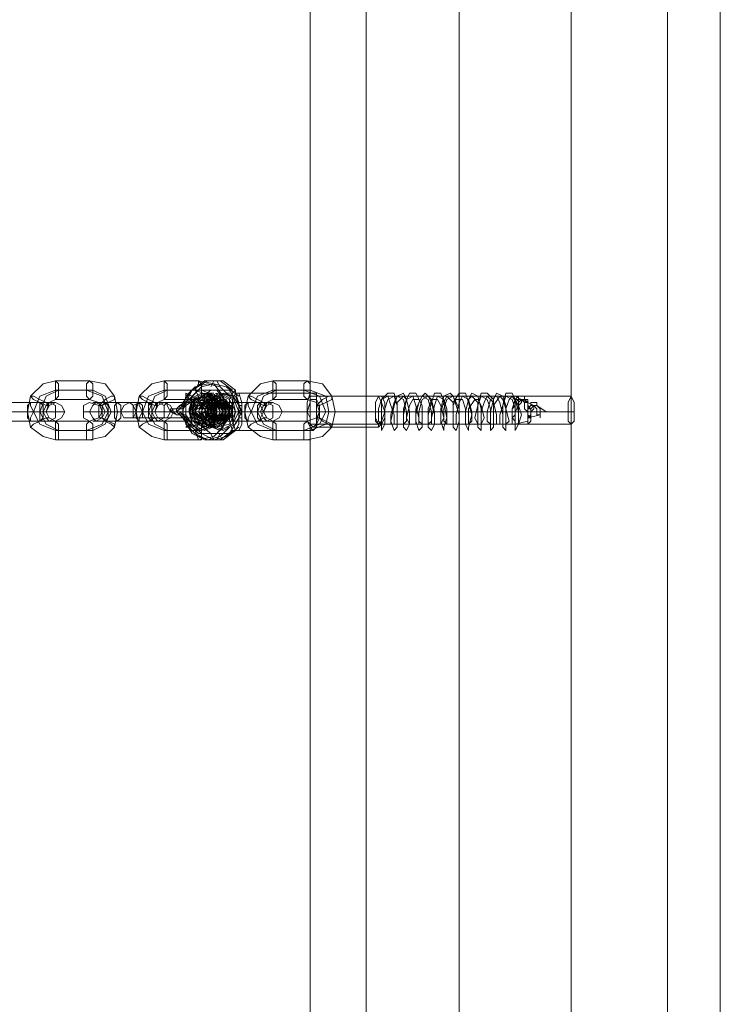
# Model space of a CAD drawing. Units: millimetres. Extents: x 8373 to 16951, y -1343 to 6687.
# Drawn here: x 12368 to 12589, y 2257 to 2567 of the extents above; entities that cross this region are included whole.
import ezdxf

# ---------------------------------------------------------------- set-up
doc = ezdxf.new("R2010")
doc.units = ezdxf.units.MM
doc.layers.add('robinia stolpe', color=32, linetype='Continuous', lineweight=9)
doc.layers.add('stål', color=253, linetype='Continuous', lineweight=9)

msp = doc.modelspace()

# ---------------------------------------------------------------- linework, layer by layer
at = {"layer": 'robinia stolpe', "flags": 128}
for points in [[(12542.29, 4214.08), (12542.29, 2614.32), (12506.98, 2614.32), (12506.98, 1013.57), (12477.55, 1013.57), (12459.9, 1013.57), (12459.9, 1106.75), (12459.9, 1013.57), (12477.55, 1013.57), (12477.55, 1379.43), (12459.9, 1365.7), (12459.9, 1121.47), (12460.88, 1113.62), (12459.9, 1105.77), (12460.88, 1113.62), (12459.9, 1121.47), (12459.9, 1127.35), (12459.9, 1131.27), (12459.9, 1133.24), (12494.23, 1133.24)], [(12477.55, 4214.08), (12477.55, 2614.32), (12506.98, 2614.32), (12542.29, 2614.32), (12542.29, 1013.57), (12572.7, 1013.57), (12572.7, 2614.32), (12542.29, 2614.32), (12542.29, 4214.08)], [(12459.9, 3467.66), (12459.9, 3725.62), (12477.55, 3739.35), (12477.55, 2614.32), (12506.98, 2614.32), (12506.98, 1013.57), (12542.29, 1013.57), (12542.29, 2614.32), (12572.7, 2614.32), (12588.39, 2614.32), (12572.7, 2614.32), (12572.7, 1013.57), (12589.37, 1013.57)], [(12494.23, 2630.99), (12494.23, 2627.07), (12494.23, 2621.18), (12494.23, 2614.32), (12494.23, 2606.47), (12494.23, 2600.59), (12494.23, 2596.66), (12494.23, 2594.7), (12459.9, 2594.7), (12459.9, 2596.66), (12459.9, 2600.59), (12459.9, 2606.47), (12459.9, 2447.57)], [(12459.9, 2100.35), (12459.9, 1767.84), (12459.9, 1766.86), (12459.9, 1765.88), (12459.9, 1764.9), (12459.9, 1763.92), (12459.9, 1762.94), (12459.9, 1761.96), (12459.9, 1760.98), (12459.9, 1760), (12459.9, 1502.03), (12477.55, 1488.3), (12477.55, 2614.32), (12460.88, 2614.32)], [(12589.37, 1013.57), (12572.7, 1013.57), (12542.29, 1013.57), (12506.98, 1013.57), (12477.55, 1013.57), (12477.55, 2614.32), (12460.88, 2614.32)], [(12459.9, 2596.66), (12459.9, 2600.59), (12459.9, 2606.47), (12459.9, 1484.38), (12459.9, 1502.03)], [(12460.88, 2448.55), (12542.29, 2448.55)], [(12459.9, 2443.65), (12541.31, 2443.65)], [(12462.84, 2443.65), (12543.27, 2443.65)], [(12459.9, 2439.73), (12459.9, 2108.2)], [(12460.88, 2439.73), (12542.29, 2439.73)]]:
    msp.add_lwpolyline(points, dxfattribs=at)
for points in [[(12589.37, 1452.99), (12589.37, 2606.47), (12589.37, 1121.47), (12589.37, 1414.74), (12589.37, 1415.72), (12589.37, 1417.68), (12589.37, 1419.64), (12589.37, 1421.61), (12589.37, 1425.53), (12589.37, 1428.47), (12589.37, 1432.39), (12589.37, 1435.34), (12589.37, 1439.26), (12589.37, 1443.18), (12589.37, 1446.13), (12589.37, 1448.09), (12589.37, 1451.03), (12589.37, 1452.01)], [(12459.9, 2447.57), (12459.9, 2446.59), (12459.9, 2445.61), (12459.9, 2444.63), (12459.9, 2443.65), (12459.9, 2442.67), (12459.9, 2441.69), (12459.9, 2440.71), (12459.9, 2439.73), (12461.86, 2439.73), (12462.84, 2441.69), (12462.84, 2445.61), (12461.86, 2447.57)], [(12542.29, 2439.73), (12543.27, 2440.71), (12543.27, 2443.65), (12543.27, 2446.59), (12542.29, 2448.55), (12541.31, 2446.59), (12541.31, 2443.65), (12541.31, 2440.71), (12542.29, 2439.73)]]:
    msp.add_lwpolyline(points, close=True, dxfattribs=at)
at = {"layer": 'stål', "flags": 128}
for points in [[(12390.26, 2453.46), (12395.16, 2452.48), (12398.11, 2448.55), (12399.09, 2443.65), (12398.11, 2438.75), (12395.16, 2435.8), (12390.26, 2434.82), (12379.47, 2434.82), (12375.55, 2435.8), (12371.62, 2438.75), (12370.64, 2443.65), (12371.62, 2448.55), (12375.55, 2452.48), (12379.47, 2453.46)], [(12379.47, 2447.57), (12380.45, 2448.55), (12380.45, 2450.52), (12380.45, 2452.48), (12379.47, 2453.46), (12379.47, 2452.48), (12379.47, 2450.52), (12379.47, 2448.55), (12379.47, 2447.57)], [(12390.26, 2447.57), (12391.24, 2448.55), (12391.24, 2450.52), (12391.24, 2452.48), (12390.26, 2453.46), (12389.28, 2452.48), (12389.28, 2450.52), (12389.28, 2448.55), (12390.26, 2447.57)], [(12413.8, 2453.46), (12424.59, 2453.46), (12429.49, 2452.48), (12432.43, 2448.55), (12433.42, 2443.65), (12432.43, 2438.75), (12429.49, 2435.8), (12424.59, 2434.82), (12413.8, 2434.82), (12409.88, 2435.8), (12405.95, 2438.75), (12404.97, 2443.65), (12405.95, 2448.55), (12409.88, 2452.48)], [(12413.8, 2447.57), (12414.78, 2448.55), (12414.78, 2450.52), (12414.78, 2452.48), (12413.8, 2453.46), (12413.8, 2452.48), (12413.8, 2450.52), (12413.8, 2448.55), (12413.8, 2447.57)], [(12424.59, 2447.57), (12425.57, 2448.55), (12425.57, 2450.52), (12425.57, 2452.48), (12424.59, 2453.46), (12424.59, 2452.48), (12423.61, 2450.52), (12424.59, 2448.55), (12424.59, 2447.57)], [(12458.92, 2453.46), (12463.82, 2452.48), (12466.76, 2448.55), (12467.75, 2443.65), (12466.76, 2438.75), (12463.82, 2435.8), (12458.92, 2434.82), (12448.13, 2434.82), (12444.2, 2435.8), (12440.28, 2438.75), (12439.3, 2443.65), (12440.28, 2448.55), (12444.2, 2452.48), (12448.13, 2453.46)], [(12448.13, 2447.57), (12449.11, 2448.55), (12449.11, 2450.52), (12449.11, 2452.48), (12448.13, 2453.46), (12448.13, 2452.48), (12448.13, 2450.52), (12448.13, 2448.55), (12448.13, 2447.57)], [(12458.92, 2447.57), (12459.9, 2448.55), (12459.9, 2450.52), (12459.9, 2452.48), (12458.92, 2453.46), (12457.94, 2452.48), (12457.94, 2450.52), (12457.94, 2448.55), (12458.92, 2447.57)], [(12389.28, 2450.52), (12394.18, 2448.55), (12396.14, 2443.65), (12394.18, 2439.73), (12389.28, 2437.76), (12379.47, 2437.76), (12374.56, 2439.73), (12372.6, 2443.65), (12374.56, 2448.55), (12379.47, 2450.52)], [(12391.24, 2450.52), (12395.16, 2448.55), (12397.12, 2443.65), (12395.16, 2439.73), (12391.24, 2437.76), (12380.45, 2437.76), (12376.53, 2439.73), (12374.56, 2443.65), (12376.53, 2448.55), (12380.45, 2450.52)], [(12413.8, 2450.52), (12423.61, 2450.52), (12428.51, 2448.55), (12430.47, 2443.65), (12428.51, 2439.73), (12423.61, 2437.76), (12413.8, 2437.76), (12408.89, 2439.73), (12406.93, 2443.65), (12408.89, 2448.55)], [(12414.78, 2450.52), (12425.57, 2450.52), (12430.47, 2448.55), (12431.45, 2443.65), (12430.47, 2439.73), (12425.57, 2437.76), (12414.78, 2437.76), (12410.86, 2439.73), (12408.89, 2443.65), (12410.86, 2448.55)], [(12416.74, 2443.65), (12417.72, 2443.65), (12418.7, 2442.67), (12421.65, 2439.73), (12425.57, 2437.76), (12429.49, 2439.73), (12431.45, 2443.65), (12429.49, 2447.57), (12425.57, 2449.53), (12421.65, 2447.57), (12418.7, 2445.61), (12418.7, 2444.63), (12417.72, 2444.63), (12416.74, 2444.63), (12415.76, 2443.65)], [(12435.38, 2441.69), (12434.4, 2441.69), (12430.47, 2436.78), (12424.59, 2436.78), (12420.66, 2440.71), (12420.66, 2446.59), (12424.59, 2450.52), (12430.47, 2450.52), (12434.4, 2445.61), (12434.4, 2447.57), (12435.38, 2449.53), (12436.36, 2450.52), (12436.36, 2449.53), (12437.34, 2446.59), (12437.34, 2445.61), (12438.32, 2445.61), (12438.32, 2446.59), (12437.34, 2449.53), (12436.36, 2449.53), (12435.38, 2447.57), (12435.38, 2445.61), (12435.38, 2442.67)], [(12427.53, 2449.53), (12423.61, 2447.57), (12421.65, 2443.65), (12423.61, 2439.73), (12427.53, 2438.75), (12430.47, 2439.73), (12432.43, 2443.65), (12430.47, 2447.57), (12427.53, 2449.53)], [(12437.34, 2443.65), (12437.34, 2445.61), (12434.4, 2450.52), (12428.51, 2450.52), (12423.61, 2446.59), (12423.61, 2440.71), (12428.51, 2436.78), (12434.4, 2436.78), (12437.34, 2441.69)], [(12430.47, 2438.75), (12426.55, 2439.73), (12425.57, 2443.65), (12426.55, 2447.57), (12430.47, 2449.53), (12434.4, 2447.57), (12436.36, 2443.65), (12434.4, 2439.73), (12430.47, 2438.75)], [(12448.13, 2450.52), (12457.94, 2450.52), (12462.84, 2448.55), (12464.8, 2443.65), (12462.84, 2439.73), (12457.94, 2437.76), (12448.13, 2437.76), (12443.22, 2439.73), (12441.26, 2443.65), (12443.22, 2448.55)], [(12459.9, 2450.52), (12464.8, 2448.55), (12465.78, 2443.65), (12464.8, 2439.73), (12459.9, 2437.76), (12449.11, 2437.76), (12445.19, 2439.73), (12443.22, 2443.65), (12445.19, 2448.55), (12449.11, 2450.52)], [(12460.88, 2437.76), (12461.86, 2438.75), (12461.86, 2440.71), (12462.84, 2443.65), (12461.86, 2446.59), (12461.86, 2449.53), (12460.88, 2449.53), (12459.9, 2449.53), (12458.92, 2446.59), (12458.92, 2443.65), (12458.92, 2440.71), (12459.9, 2438.75), (12460.88, 2437.76)], [(12364.76, 2446.59), (12359.85, 2446.59), (12355.93, 2446.59), (12356.91, 2446.59), (12360.83, 2446.59), (12371.62, 2446.59), (12376.53, 2446.59), (12379.47, 2446.59), (12378.49, 2446.59), (12374.56, 2446.59)], [(12371.62, 2440.71), (12371.62, 2441.69), (12372.6, 2443.65), (12371.62, 2445.61), (12371.62, 2446.59), (12370.64, 2445.61), (12370.64, 2443.65), (12370.64, 2441.69), (12371.62, 2440.71)], [(12371.62, 2448.55), (12372.6, 2448.55), (12374.56, 2447.57), (12376.53, 2446.59), (12377.51, 2445.61), (12376.53, 2445.61), (12374.56, 2446.59), (12372.6, 2447.57), (12371.62, 2448.55)], [(12374.56, 2446.59), (12375.55, 2445.61), (12375.55, 2443.65), (12375.55, 2441.69), (12374.56, 2440.71), (12374.56, 2441.69), (12374.56, 2443.65), (12374.56, 2445.61), (12374.56, 2446.59)], [(12377.51, 2446.59), (12376.53, 2445.61), (12375.55, 2443.65), (12376.53, 2441.69), (12377.51, 2440.71), (12379.47, 2441.69), (12379.47, 2443.65), (12379.47, 2445.61), (12377.51, 2446.59)], [(12390.26, 2447.57), (12393.2, 2446.59), (12394.18, 2443.65), (12393.2, 2441.69), (12390.26, 2440.71), (12379.47, 2440.71), (12377.51, 2441.69), (12376.53, 2443.65), (12377.51, 2446.59), (12379.47, 2447.57)], [(12379.47, 2440.71), (12381.43, 2441.69), (12382.41, 2443.65), (12381.43, 2445.61), (12379.47, 2446.59), (12377.51, 2445.61), (12376.53, 2443.65), (12377.51, 2441.69), (12379.47, 2440.71)], [(12390.26, 2446.59), (12393.2, 2445.61), (12393.2, 2443.65), (12393.2, 2441.69), (12390.26, 2440.71), (12388.3, 2441.69), (12388.3, 2443.65), (12388.3, 2445.61), (12390.26, 2446.59)], [(12392.22, 2440.71), (12391.24, 2441.69), (12390.26, 2443.65), (12391.24, 2445.61), (12392.22, 2446.59), (12394.18, 2445.61), (12395.16, 2443.65), (12394.18, 2441.69), (12392.22, 2440.71)], [(12409.88, 2446.59), (12399.09, 2446.59), (12394.18, 2446.59), (12391.24, 2446.59), (12395.16, 2446.59), (12405.95, 2446.59), (12410.86, 2446.59), (12413.8, 2446.59)], [(12398.11, 2448.55), (12398.11, 2447.57), (12396.14, 2446.59), (12394.18, 2445.61), (12393.2, 2445.61), (12394.18, 2446.59), (12395.16, 2447.57), (12397.12, 2448.55), (12398.11, 2448.55)], [(12395.16, 2440.71), (12396.14, 2441.69), (12396.14, 2443.65), (12396.14, 2445.61), (12395.16, 2446.59), (12394.18, 2445.61), (12394.18, 2443.65), (12394.18, 2441.69), (12395.16, 2440.71)], [(12399.09, 2446.59), (12400.07, 2445.61), (12400.07, 2443.65), (12400.07, 2441.69), (12399.09, 2440.71), (12398.11, 2441.69), (12398.11, 2443.65), (12398.11, 2445.61), (12399.09, 2446.59)], [(12403.01, 2446.59), (12403.99, 2445.61), (12404.97, 2443.65), (12403.99, 2441.69), (12403.01, 2441.69), (12401.05, 2441.69), (12400.07, 2443.65), (12401.05, 2445.61), (12403.01, 2446.59)], [(12405.95, 2441.69), (12403.99, 2441.69), (12403.99, 2443.65), (12403.99, 2445.61), (12405.95, 2446.59), (12406.93, 2445.61), (12406.93, 2443.65), (12406.93, 2441.69), (12405.95, 2441.69)], [(12405.95, 2440.71), (12405.95, 2441.69), (12406.93, 2443.65), (12405.95, 2445.61), (12405.95, 2446.59), (12404.97, 2445.61), (12404.97, 2443.65), (12404.97, 2441.69), (12405.95, 2440.71)], [(12405.95, 2448.55), (12406.93, 2448.55), (12408.89, 2447.57), (12410.86, 2446.59), (12411.84, 2445.61), (12410.86, 2445.61), (12408.89, 2446.59), (12406.93, 2447.57), (12405.95, 2448.55)], [(12409.88, 2446.59), (12409.88, 2445.61), (12409.88, 2443.65), (12409.88, 2441.69), (12409.88, 2440.71), (12408.89, 2441.69), (12408.89, 2443.65), (12408.89, 2445.61), (12409.88, 2446.59)], [(12408.89, 2446.59), (12409.88, 2445.61), (12409.88, 2443.65), (12409.88, 2441.69), (12408.89, 2441.69), (12408.89, 2443.65), (12408.89, 2445.61), (12408.89, 2446.59)], [(12411.84, 2446.59), (12410.86, 2445.61), (12409.88, 2443.65), (12410.86, 2441.69), (12411.84, 2440.71), (12413.8, 2441.69), (12413.8, 2443.65), (12413.8, 2445.61), (12411.84, 2446.59)], [(12413.8, 2447.57), (12424.59, 2447.57), (12427.53, 2446.59), (12428.51, 2443.65), (12427.53, 2441.69), (12424.59, 2440.71), (12413.8, 2440.71), (12411.84, 2441.69), (12410.86, 2443.65), (12411.84, 2446.59)], [(12413.8, 2440.71), (12415.76, 2441.69), (12416.74, 2443.65), (12415.76, 2445.61), (12413.8, 2446.59), (12411.84, 2445.61), (12410.86, 2443.65), (12411.84, 2441.69), (12413.8, 2440.71)], [(12414.78, 2441.69), (12415.76, 2443.65), (12414.78, 2445.61), (12414.78, 2446.59), (12413.8, 2445.61), (12413.8, 2443.65), (12413.8, 2441.69), (12414.78, 2441.69)], [(12420.66, 2443.65), (12421.65, 2443.65), (12422.63, 2442.67), (12423.61, 2442.67), (12424.59, 2441.69), (12425.57, 2441.69), (12426.55, 2441.69), (12425.57, 2441.69), (12425.57, 2442.67), (12424.59, 2442.67), (12422.63, 2443.65), (12422.63, 2444.63), (12424.59, 2444.63), (12425.57, 2445.61), (12426.55, 2446.59), (12425.57, 2446.59), (12425.57, 2445.61), (12424.59, 2445.61), (12423.61, 2445.61), (12422.63, 2444.63), (12421.65, 2444.63), (12421.65, 2443.65)], [(12425.57, 2448.55), (12422.63, 2446.59), (12421.65, 2443.65), (12422.63, 2440.71), (12425.57, 2439.73), (12428.51, 2440.71), (12430.47, 2443.65), (12428.51, 2446.59), (12425.57, 2448.55)], [(12427.53, 2438.75), (12423.61, 2440.71), (12422.63, 2443.65), (12423.61, 2447.57), (12427.53, 2448.55), (12430.47, 2447.57), (12432.43, 2443.65), (12430.47, 2440.71), (12427.53, 2438.75)], [(12425.57, 2446.59), (12427.53, 2445.61), (12427.53, 2443.65), (12427.53, 2441.69), (12425.57, 2440.71), (12422.63, 2441.69), (12422.63, 2443.65), (12422.63, 2445.61), (12425.57, 2446.59)], [(12427.53, 2448.55), (12424.59, 2446.59), (12423.61, 2443.65), (12424.59, 2440.71), (12427.53, 2439.73), (12430.47, 2440.71), (12432.43, 2443.65), (12430.47, 2446.59), (12427.53, 2448.55)], [(12426.55, 2446.59), (12424.59, 2445.61), (12423.61, 2443.65), (12424.59, 2441.69), (12426.55, 2440.71), (12428.51, 2441.69), (12429.49, 2443.65), (12428.51, 2445.61), (12426.55, 2446.59)], [(12426.55, 2446.59), (12424.59, 2445.61), (12423.61, 2443.65), (12424.59, 2441.69), (12426.55, 2440.71), (12428.51, 2441.69), (12429.49, 2443.65), (12428.51, 2445.61), (12426.55, 2446.59)], [(12425.57, 2445.61), (12425.57, 2444.63), (12424.59, 2444.63), (12425.57, 2445.61), (12428.51, 2447.57)], [(12427.53, 2440.71), (12425.57, 2441.69), (12424.59, 2443.65), (12425.57, 2445.61), (12427.53, 2446.59), (12428.51, 2445.61), (12429.49, 2443.65), (12428.51, 2441.69), (12427.53, 2440.71)], [(12427.53, 2446.59), (12425.57, 2445.61), (12424.59, 2443.65), (12425.57, 2441.69), (12427.53, 2440.71), (12429.49, 2441.69), (12430.47, 2443.65), (12429.49, 2445.61), (12427.53, 2446.59)], [(12427.53, 2440.71), (12425.57, 2441.69), (12424.59, 2443.65), (12425.57, 2445.61), (12427.53, 2446.59), (12429.49, 2445.61), (12430.47, 2443.65), (12429.49, 2441.69), (12427.53, 2440.71)], [(12430.47, 2448.55), (12427.53, 2447.57), (12425.57, 2443.65), (12427.53, 2440.71), (12430.47, 2438.75), (12433.42, 2440.71), (12435.38, 2443.65), (12433.42, 2447.57), (12430.47, 2448.55)], [(12433.42, 2446.59), (12428.51, 2446.59), (12425.57, 2446.59), (12429.49, 2446.59), (12440.28, 2446.59), (12445.19, 2446.59), (12448.13, 2446.59), (12444.2, 2446.59)], [(12430.47, 2448.55), (12427.53, 2446.59), (12426.55, 2443.65), (12427.53, 2440.71), (12430.47, 2439.73), (12433.42, 2440.71), (12435.38, 2443.65), (12433.42, 2446.59), (12430.47, 2448.55)], [(12426.55, 2443.65), (12428.51, 2441.69), (12430.47, 2441.69), (12432.43, 2443.65), (12431.45, 2446.59), (12428.51, 2446.59), (12426.55, 2444.63), (12428.51, 2441.69), (12430.47, 2440.71), (12432.43, 2443.65), (12431.45, 2446.59), (12428.51, 2446.59), (12427.53, 2444.63), (12428.51, 2441.69), (12430.47, 2440.71), (12432.43, 2443.65), (12432.43, 2446.59), (12429.49, 2446.59), (12427.53, 2444.63), (12428.51, 2441.69), (12430.47, 2440.71), (12433.42, 2442.67), (12432.43, 2445.61), (12429.49, 2446.59), (12427.53, 2444.63), (12428.51, 2441.69), (12430.47, 2440.71), (12433.42, 2442.67), (12432.43, 2445.61), (12430.47, 2446.59), (12427.53, 2444.63), (12428.51, 2441.69), (12430.47, 2440.71), (12433.42, 2442.67), (12433.42, 2445.61), (12430.47, 2446.59), (12428.51, 2445.61), (12428.51, 2442.67), (12430.47, 2440.71), (12433.42, 2442.67), (12433.42, 2445.61), (12430.47, 2446.59), (12428.51, 2445.61), (12428.51, 2442.67), (12430.47, 2440.71), (12433.42, 2442.67), (12433.42, 2445.61), (12431.45, 2446.59), (12428.51, 2445.61), (12428.51, 2442.67), (12430.47, 2440.71), (12433.42, 2441.69), (12433.42, 2445.61), (12431.45, 2446.59), (12428.51, 2445.61), (12428.51, 2442.67), (12430.47, 2440.71), (12433.42, 2441.69), (12434.4, 2444.63), (12431.45, 2446.59), (12429.49, 2445.61), (12428.51, 2442.67), (12430.47, 2440.71), (12433.42, 2441.69), (12434.4, 2444.63), (12432.43, 2446.59), (12429.49, 2445.61), (12428.51, 2442.67), (12430.47, 2440.71), (12433.42, 2441.69), (12434.4, 2444.63), (12432.43, 2446.59), (12429.49, 2446.59), (12429.49, 2443.65), (12430.47, 2440.71), (12433.42, 2441.69), (12434.4, 2444.63), (12433.42, 2446.59), (12430.47, 2446.59), (12429.49, 2443.65), (12430.47, 2440.71), (12433.42, 2441.69), (12435.38, 2443.65), (12433.42, 2446.59), (12430.47, 2446.59), (12429.49, 2443.65), (12430.47, 2441.69), (12433.42, 2441.69), (12435.38, 2443.65), (12433.42, 2446.59), (12431.45, 2446.59), (12429.49, 2443.65), (12430.47, 2446.59), (12433.42, 2446.59), (12435.38, 2444.63), (12434.4, 2441.69), (12431.45, 2440.71), (12429.49, 2442.67), (12430.47, 2446.59), (12432.43, 2446.59), (12435.38, 2444.63), (12434.4, 2441.69), (12432.43, 2440.71), (12429.49, 2442.67), (12429.49, 2445.61), (12431.45, 2447.57), (12434.4, 2445.61), (12435.38, 2442.67), (12432.43, 2440.71), (12429.49, 2441.69), (12428.51, 2444.63), (12430.47, 2446.59), (12433.42, 2446.59), (12435.38, 2443.65), (12433.42, 2440.71), (12430.47, 2440.71), (12428.51, 2443.65), (12429.49, 2446.59), (12432.43, 2446.59), (12434.4, 2444.63), (12433.42, 2441.69), (12430.47, 2440.71), (12428.51, 2442.67), (12429.49, 2445.61), (12431.45, 2447.57), (12434.4, 2445.61), (12434.4, 2441.69), (12431.45, 2440.71), (12428.51, 2441.69), (12428.51, 2445.61), (12430.47, 2447.57), (12433.42, 2445.61), (12434.4, 2442.67), (12432.43, 2440.71), (12429.49, 2441.69), (12428.51, 2444.63), (12429.49, 2446.59), (12432.43, 2446.59), (12434.4, 2443.65), (12432.43, 2440.71), (12429.49, 2440.71), (12427.53, 2443.65), (12428.51, 2446.59), (12431.45, 2446.59), (12433.42, 2444.63), (12433.42, 2441.69), (12430.47, 2440.71), (12427.53, 2442.67), (12428.51, 2445.61), (12430.47, 2447.57), (12433.42, 2445.61), (12433.42, 2442.67), (12430.47, 2440.71), (12428.51, 2441.69), (12427.53, 2444.63), (12429.49, 2446.59), (12432.43, 2446.59), (12433.42, 2443.65), (12431.45, 2440.71), (12428.51, 2441.69), (12427.53, 2444.63), (12428.51, 2446.59), (12431.45, 2446.59), (12433.42, 2443.65), (12432.43, 2441.69), (12429.49, 2440.71), (12427.53, 2443.65), (12428.51, 2446.59), (12430.47, 2446.59), (12433.42, 2444.63), (12432.43, 2441.69), (12429.49, 2440.71), (12427.53, 2442.67), (12427.53, 2445.61), (12429.49, 2447.57), (12432.43, 2445.61), (12432.43, 2442.67), (12430.47, 2440.71), (12427.53, 2441.69), (12426.55, 2444.63), (12428.51, 2446.59), (12431.45, 2446.59), (12432.43, 2443.65), (12430.47, 2440.71), (12427.53, 2440.71)], [(12432.43, 2448.55), (12432.43, 2447.57), (12430.47, 2446.59), (12428.51, 2445.61), (12427.53, 2445.61), (12428.51, 2446.59), (12429.49, 2447.57), (12431.45, 2448.55), (12432.43, 2448.55)], [(12430.47, 2446.59), (12428.51, 2445.61), (12427.53, 2443.65), (12428.51, 2441.69), (12430.47, 2440.71), (12432.43, 2441.69), (12433.42, 2443.65), (12432.43, 2445.61), (12430.47, 2446.59)], [(12429.49, 2440.71), (12430.47, 2441.69), (12430.47, 2443.65), (12430.47, 2445.61), (12429.49, 2446.59), (12428.51, 2445.61), (12428.51, 2443.65), (12428.51, 2441.69), (12429.49, 2440.71)], [(12431.45, 2440.71), (12429.49, 2441.69), (12428.51, 2443.65), (12429.49, 2445.61), (12431.45, 2446.59), (12433.42, 2445.61), (12434.4, 2443.65), (12433.42, 2441.69), (12431.45, 2440.71)], [(12432.43, 2446.59), (12430.47, 2445.61), (12429.49, 2443.65), (12430.47, 2441.69), (12432.43, 2440.71), (12434.4, 2441.69), (12435.38, 2443.65), (12434.4, 2445.61), (12432.43, 2446.59)], [(12432.43, 2446.59), (12430.47, 2445.61), (12429.49, 2443.65), (12430.47, 2441.69), (12432.43, 2440.71), (12434.4, 2441.69), (12435.38, 2443.65), (12434.4, 2445.61), (12432.43, 2446.59)], [(12433.42, 2446.59), (12434.4, 2445.61), (12434.4, 2443.65), (12434.4, 2441.69), (12433.42, 2440.71), (12432.43, 2441.69), (12432.43, 2443.65), (12432.43, 2445.61), (12433.42, 2446.59)], [(12434.4, 2443.65), (12434.4, 2445.61), (12435.38, 2445.61), (12434.4, 2444.63)], [(12435.38, 2440.71), (12435.38, 2441.69), (12435.38, 2442.67), (12435.38, 2443.65), (12435.38, 2445.61), (12435.38, 2446.59), (12435.38, 2444.63), (12435.38, 2443.65), (12435.38, 2442.67), (12435.38, 2441.69)], [(12438.32, 2440.71), (12438.32, 2441.69), (12438.32, 2442.67), (12438.32, 2443.65), (12438.32, 2444.63), (12438.32, 2446.59), (12438.32, 2443.65)], [(12440.28, 2440.71), (12440.28, 2441.69), (12441.26, 2443.65), (12440.28, 2445.61), (12440.28, 2446.59), (12439.3, 2445.61), (12439.3, 2443.65), (12439.3, 2441.69), (12440.28, 2440.71)], [(12440.28, 2448.55), (12441.26, 2448.55), (12443.22, 2447.57), (12445.19, 2446.59), (12446.17, 2445.61), (12445.19, 2445.61), (12443.22, 2446.59), (12441.26, 2447.57), (12440.28, 2448.55)], [(12444.2, 2446.59), (12444.2, 2445.61), (12445.19, 2443.65), (12444.2, 2441.69), (12444.2, 2440.71), (12443.22, 2441.69), (12443.22, 2443.65), (12443.22, 2445.61), (12444.2, 2446.59)], [(12446.17, 2446.59), (12445.19, 2445.61), (12444.2, 2443.65), (12445.19, 2441.69), (12446.17, 2440.71), (12448.13, 2441.69), (12448.13, 2443.65), (12448.13, 2445.61), (12446.17, 2446.59)], [(12458.92, 2447.57), (12461.86, 2446.59), (12462.84, 2443.65), (12461.86, 2441.69), (12458.92, 2440.71), (12448.13, 2440.71), (12446.17, 2441.69), (12445.19, 2443.65), (12446.17, 2446.59), (12448.13, 2447.57)], [(12448.13, 2440.71), (12450.09, 2441.69), (12451.07, 2443.65), (12450.09, 2445.61), (12448.13, 2446.59), (12446.17, 2445.61), (12445.19, 2443.65), (12446.17, 2441.69), (12448.13, 2440.71)], [(12460.88, 2448.55), (12461.86, 2448.55), (12461.86, 2446.59), (12461.86, 2443.65), (12461.86, 2441.69), (12461.86, 2439.73), (12460.88, 2438.75), (12459.9, 2439.73), (12459.9, 2441.69), (12458.92, 2443.65), (12459.9, 2446.59), (12459.9, 2448.55), (12460.88, 2448.55)], [(12466.76, 2448.55), (12466.76, 2447.57), (12464.8, 2446.59), (12462.84, 2445.61), (12461.86, 2445.61), (12462.84, 2446.59), (12463.82, 2447.57), (12465.78, 2448.55), (12466.76, 2448.55)], [(12481.48, 2448.55), (12482.46, 2446.59), (12483.44, 2443.65), (12482.46, 2440.71), (12481.48, 2439.73), (12480.5, 2440.71), (12480.5, 2443.65), (12480.5, 2446.59), (12481.48, 2448.55)], [(12481.48, 2448.55), (12482.46, 2448.55), (12483.44, 2446.59), (12483.44, 2443.65), (12483.44, 2441.69), (12482.46, 2439.73), (12481.48, 2438.75), (12481.48, 2439.73), (12480.5, 2441.69), (12480.5, 2443.65), (12480.5, 2446.59), (12481.48, 2448.55)], [(12524.63, 2439.73), (12524.63, 2440.71), (12524.63, 2444.63), (12523.65, 2447.57), (12521.69, 2448.55), (12520.71, 2445.61), (12519.73, 2442.67), (12519.73, 2439.73), (12520.71, 2439.73), (12520.71, 2442.67), (12519.73, 2446.59), (12518.75, 2448.55), (12516.79, 2447.57), (12515.81, 2443.65), (12515.81, 2440.71), (12516.79, 2439.73), (12516.79, 2440.71), (12516.79, 2444.63), (12515.81, 2447.57), (12513.85, 2448.55), (12512.86, 2445.61), (12511.88, 2441.69), (12512.86, 2439.73), (12512.86, 2442.67), (12512.86, 2446.59), (12510.9, 2448.55), (12509.92, 2447.57), (12508.94, 2443.65), (12508.94, 2440.71), (12508.94, 2439.73), (12508.94, 2441.69), (12508.94, 2444.63), (12507.96, 2447.57), (12506, 2447.57), (12505.02, 2445.61), (12505.02, 2441.69), (12505.02, 2439.73), (12505.02, 2443.65), (12505.02, 2446.59), (12503.06, 2448.55), (12502.08, 2446.59), (12501.09, 2443.65), (12501.09, 2439.73), (12502.08, 2441.69), (12501.09, 2445.61), (12500.11, 2447.57), (12498.15, 2447.57), (12497.17, 2444.63), (12497.17, 2441.69), (12497.17, 2439.73), (12498.15, 2440.71), (12498.15, 2443.65), (12497.17, 2447.57), (12495.21, 2448.55), (12494.23, 2446.59), (12493.25, 2442.67), (12493.25, 2439.73), (12494.23, 2439.73), (12494.23, 2441.69), (12493.25, 2445.61), (12492.27, 2448.55), (12490.3, 2447.57), (12489.32, 2444.63), (12489.32, 2440.71), (12489.32, 2439.73), (12490.3, 2440.71), (12490.3, 2443.65), (12489.32, 2447.57), (12487.36, 2448.55), (12486.38, 2446.59), (12485.4, 2442.67), (12485.4, 2439.73), (12486.38, 2439.73), (12486.38, 2442.67), (12485.4, 2445.61), (12484.42, 2448.55), (12482.46, 2447.57), (12481.48, 2444.63), (12481.48, 2440.71), (12482.46, 2439.73), (12483.44, 2439.73), (12483.44, 2440.71), (12483.44, 2444.63), (12484.42, 2447.57), (12486.38, 2448.55), (12487.36, 2445.61), (12487.36, 2442.67), (12487.36, 2439.73), (12487.36, 2442.67), (12487.36, 2446.59), (12489.32, 2448.55), (12490.3, 2447.57), (12491.29, 2443.65), (12491.29, 2440.71), (12491.29, 2439.73), (12490.3, 2441.69), (12491.29, 2445.61), (12492.27, 2447.57), (12494.23, 2447.57), (12495.21, 2445.61), (12495.21, 2441.69), (12495.21, 2439.73), (12494.23, 2440.71), (12494.23, 2443.65), (12495.21, 2447.57), (12497.17, 2448.55), (12498.15, 2446.59), (12499.13, 2442.67), (12499.13, 2439.73), (12498.15, 2439.73), (12498.15, 2441.69), (12499.13, 2445.61), (12500.11, 2448.55), (12502.08, 2447.57), (12503.06, 2444.63), (12503.06, 2440.71), (12503.06, 2439.73), (12502.08, 2440.71), (12502.08, 2444.63), (12503.06, 2447.57), (12505.02, 2448.55), (12506, 2445.61), (12506.98, 2442.67), (12506.98, 2439.73), (12506, 2439.73), (12506, 2442.67), (12506.98, 2446.59), (12507.96, 2448.55), (12509.92, 2447.57), (12510.9, 2443.65), (12510.9, 2440.71), (12509.92, 2439.73), (12509.92, 2441.69), (12509.92, 2444.63), (12511.88, 2447.57), (12512.86, 2447.57), (12513.85, 2445.61), (12514.83, 2441.69), (12513.85, 2439.73), (12513.85, 2440.71), (12513.85, 2443.65), (12514.83, 2446.59), (12515.81, 2448.55), (12517.77, 2446.59), (12518.75, 2442.67), (12518.75, 2439.73), (12517.77, 2439.73), (12517.77, 2441.69), (12517.77, 2445.61), (12519.73, 2448.55), (12520.71, 2447.57), (12521.69, 2444.63), (12522.67, 2440.71), (12521.69, 2439.73), (12521.69, 2440.71), (12521.69, 2444.63), (12522.67, 2447.57), (12523.65, 2448.55), (12525.62, 2445.61), (12526.6, 2442.67), (12525.62, 2445.61), (12525.62, 2448.55), (12524.63, 2447.57), (12523.65, 2444.63), (12523.65, 2440.71), (12523.65, 2439.73)], [(12365.74, 2443.65), (12360.83, 2443.65), (12355.93, 2443.65), (12353.97, 2443.65), (12352.99, 2443.65), (12355.93, 2443.65), (12359.85, 2443.65), (12370.64, 2443.65), (12375.55, 2443.65), (12379.47, 2443.65), (12382.41, 2443.65), (12380.45, 2443.65), (12375.55, 2443.65)], [(12374.56, 2443.65), (12363.78, 2443.65), (12360.83, 2443.65), (12358.87, 2443.65), (12359.85, 2443.65), (12361.81, 2443.65), (12372.6, 2443.65), (12374.56, 2443.65), (12376.53, 2443.65)], [(12394.18, 2443.65), (12390.26, 2443.65), (12388.3, 2443.65), (12390.26, 2443.65), (12395.16, 2443.65), (12400.07, 2443.65), (12409.88, 2443.65), (12414.78, 2443.65), (12416.74, 2443.65), (12413.8, 2443.65), (12409.88, 2443.65), (12404.97, 2443.65), (12394.18, 2443.65), (12396.14, 2443.65), (12406.93, 2443.65), (12408.89, 2443.65), (12410.86, 2443.65), (12408.89, 2443.65), (12398.11, 2443.65), (12395.16, 2443.65)], [(12415.76, 2443.65), (12416.74, 2443.65)], [(12415.76, 2443.65), (12417.72, 2442.67), (12418.7, 2442.67), (12419.68, 2441.69), (12420.66, 2441.69), (12419.68, 2442.67), (12418.7, 2442.67), (12417.72, 2443.65), (12416.74, 2443.65)], [(12418.7, 2444.63), (12417.72, 2443.65)], [(12420.66, 2443.65), (12422.63, 2443.65)], [(12429.49, 2444.63), (12428.51, 2444.63), (12426.55, 2444.63), (12425.57, 2444.63), (12423.61, 2444.63), (12422.63, 2444.63), (12421.65, 2444.63), (12430.47, 2444.63)], [(12428.51, 2443.65), (12439.3, 2443.65), (12444.2, 2443.65), (12448.13, 2443.65), (12451.07, 2443.65), (12449.11, 2443.65), (12445.19, 2443.65), (12434.4, 2443.65), (12429.49, 2443.65), (12424.59, 2443.65), (12422.63, 2443.65), (12424.59, 2443.65)], [(12423.61, 2443.65), (12422.63, 2443.65)], [(12422.63, 2443.65), (12423.61, 2443.65)], [(12443.22, 2443.65), (12432.43, 2443.65), (12430.47, 2443.65), (12428.51, 2443.65), (12430.47, 2443.65), (12441.26, 2443.65), (12443.22, 2443.65), (12445.19, 2443.65)], [(12429.49, 2443.65), (12430.47, 2443.65)], [(12534.44, 2443.65), (12533.46, 2443.65), (12532.48, 2443.65)], [(12364.76, 2440.71), (12359.85, 2440.71), (12355.93, 2440.71), (12356.91, 2440.71), (12360.83, 2440.71), (12371.62, 2440.71), (12376.53, 2440.71), (12379.47, 2440.71), (12378.49, 2440.71), (12374.56, 2440.71)], [(12371.62, 2438.75), (12372.6, 2439.73), (12374.56, 2440.71), (12376.53, 2441.69), (12377.51, 2441.69), (12376.53, 2441.69), (12374.56, 2440.71), (12372.6, 2439.73), (12371.62, 2438.75)], [(12379.47, 2434.82), (12380.45, 2434.82), (12380.45, 2437.76), (12380.45, 2439.73), (12379.47, 2440.71), (12379.47, 2439.73), (12379.47, 2437.76), (12379.47, 2434.82)], [(12390.26, 2440.71), (12391.24, 2439.73), (12391.24, 2437.76), (12391.24, 2434.82), (12390.26, 2434.82), (12389.28, 2434.82), (12389.28, 2437.76), (12389.28, 2439.73), (12390.26, 2440.71)], [(12409.88, 2440.71), (12399.09, 2440.71), (12394.18, 2440.71), (12391.24, 2440.71), (12395.16, 2440.71), (12405.95, 2440.71), (12410.86, 2440.71), (12413.8, 2440.71)], [(12398.11, 2438.75), (12398.11, 2439.73), (12396.14, 2440.71), (12394.18, 2441.69), (12393.2, 2441.69), (12394.18, 2441.69), (12395.16, 2440.71), (12397.12, 2439.73), (12398.11, 2438.75)], [(12405.95, 2438.75), (12406.93, 2439.73), (12408.89, 2440.71), (12410.86, 2441.69), (12411.84, 2441.69), (12410.86, 2441.69), (12408.89, 2440.71), (12406.93, 2439.73), (12405.95, 2438.75)], [(12413.8, 2434.82), (12414.78, 2434.82), (12414.78, 2437.76), (12414.78, 2439.73), (12413.8, 2440.71), (12413.8, 2439.73), (12413.8, 2437.76), (12413.8, 2434.82)], [(12424.59, 2440.71), (12425.57, 2439.73), (12425.57, 2437.76), (12425.57, 2434.82), (12424.59, 2434.82), (12423.61, 2437.76), (12424.59, 2439.73), (12424.59, 2440.71)], [(12433.42, 2440.71), (12428.51, 2440.71), (12425.57, 2440.71), (12429.49, 2440.71), (12440.28, 2440.71), (12445.19, 2440.71), (12448.13, 2440.71), (12444.2, 2440.71)], [(12432.43, 2438.75), (12432.43, 2439.73), (12430.47, 2440.71), (12428.51, 2441.69), (12427.53, 2441.69), (12428.51, 2441.69), (12429.49, 2440.71), (12431.45, 2439.73), (12432.43, 2438.75)], [(12440.28, 2438.75), (12441.26, 2439.73), (12443.22, 2440.71), (12445.19, 2441.69), (12446.17, 2441.69), (12445.19, 2441.69), (12443.22, 2440.71), (12441.26, 2439.73), (12440.28, 2438.75)], [(12448.13, 2434.82), (12449.11, 2434.82), (12449.11, 2437.76), (12449.11, 2439.73), (12448.13, 2440.71), (12448.13, 2439.73), (12448.13, 2437.76), (12448.13, 2434.82)], [(12458.92, 2440.71), (12459.9, 2439.73), (12459.9, 2437.76), (12459.9, 2434.82), (12458.92, 2434.82), (12457.94, 2434.82), (12457.94, 2437.76), (12457.94, 2439.73), (12458.92, 2440.71)], [(12466.76, 2438.75), (12466.76, 2439.73), (12464.8, 2440.71), (12462.84, 2441.69), (12461.86, 2441.69), (12462.84, 2441.69), (12463.82, 2440.71), (12465.78, 2439.73), (12466.76, 2438.75)]]:
    msp.add_lwpolyline(points, close=True, dxfattribs=at)
for points in [[(12435.38, 2450.52), (12431.45, 2453.46), (12426.55, 2453.46), (12422.63, 2450.52), (12419.68, 2446.59), (12419.68, 2441.69), (12422.63, 2436.78), (12426.55, 2434.82), (12431.45, 2434.82), (12435.38, 2437.76)], [(12434.4, 2448.55), (12431.45, 2451.5), (12427.53, 2452.48), (12423.61, 2451.5), (12420.66, 2448.55), (12419.68, 2443.65), (12420.66, 2439.73), (12423.61, 2436.78), (12427.53, 2434.82), (12431.45, 2435.8), (12434.4, 2438.75)], [(12436.36, 2450.52), (12432.43, 2453.46), (12427.53, 2453.46), (12422.63, 2450.52), (12420.66, 2446.59), (12420.66, 2441.69), (12422.63, 2436.78), (12427.53, 2434.82), (12432.43, 2434.82), (12436.36, 2437.76), (12460.88, 2437.76)], [(12437.34, 2448.55), (12433.42, 2451.5), (12429.49, 2452.48), (12425.57, 2451.5), (12422.63, 2448.55), (12421.65, 2443.65), (12422.63, 2439.73), (12425.57, 2436.78), (12429.49, 2434.82), (12433.42, 2435.8), (12437.34, 2438.75)], [(12428.51, 2451.5), (12429.49, 2453.46), (12430.47, 2453.46), (12431.45, 2451.5)], [(12427.53, 2447.57), (12428.51, 2447.57), (12432.43, 2449.53), (12436.36, 2447.57), (12438.32, 2443.65), (12436.36, 2439.73), (12432.43, 2437.76), (12428.51, 2439.73), (12425.57, 2442.67), (12424.59, 2443.65), (12423.61, 2443.65), (12422.63, 2443.65), (12415.76, 2443.65), (12408.89, 2443.65), (12403.99, 2443.65), (12400.07, 2443.65), (12403.01, 2443.65), (12408.89, 2443.65), (12415.76, 2443.65), (12416.74, 2443.65), (12417.72, 2443.65)], [(12420.66, 2442.67), (12419.68, 2442.67), (12418.7, 2443.65), (12416.74, 2443.65), (12418.7, 2443.65), (12418.7, 2442.67), (12419.68, 2442.67), (12420.66, 2441.69), (12419.68, 2441.69), (12418.7, 2442.67), (12421.65, 2439.73), (12422.63, 2439.73), (12426.55, 2437.76), (12431.45, 2439.73), (12432.43, 2443.65), (12431.45, 2448.55), (12426.55, 2449.53), (12422.63, 2447.57), (12423.61, 2447.57)], [(12418.7, 2444.63), (12419.68, 2444.63), (12420.66, 2445.61), (12423.61, 2447.57), (12427.53, 2449.53), (12431.45, 2447.57), (12432.43, 2443.65), (12431.45, 2439.73), (12426.55, 2437.76), (12422.63, 2439.73), (12420.66, 2442.67), (12419.68, 2442.67), (12422.63, 2439.73)], [(12420.66, 2445.61), (12419.68, 2445.61), (12422.63, 2447.57), (12421.65, 2447.57), (12425.57, 2449.53), (12429.49, 2448.55), (12431.45, 2443.65), (12429.49, 2439.73), (12425.57, 2437.76), (12421.65, 2439.73)], [(12421.65, 2447.57), (12420.66, 2448.55), (12420.66, 2449.53), (12422.63, 2448.55), (12424.59, 2447.57)], [(12422.63, 2443.65), (12423.61, 2442.67), (12424.59, 2442.67), (12427.53, 2439.73), (12431.45, 2437.76), (12435.38, 2439.73), (12436.36, 2443.65), (12435.38, 2447.57), (12431.45, 2449.53), (12427.53, 2447.57), (12424.59, 2445.61), (12423.61, 2444.63), (12422.63, 2444.63), (12421.65, 2443.65), (12422.63, 2444.63), (12423.61, 2444.63), (12423.61, 2445.61), (12424.59, 2445.61)], [(12425.57, 2445.61), (12426.55, 2445.61), (12426.55, 2446.59), (12425.57, 2446.59), (12425.57, 2445.61), (12424.59, 2445.61), (12427.53, 2447.57), (12431.45, 2449.53), (12435.38, 2448.55), (12437.34, 2443.65), (12435.38, 2439.73), (12431.45, 2437.76), (12426.55, 2439.73), (12428.51, 2439.73), (12432.43, 2437.76), (12436.36, 2439.73), (12438.32, 2443.65), (12436.36, 2448.55), (12432.43, 2449.53), (12428.51, 2447.57)], [(12430.47, 2449.53), (12430.47, 2448.55), (12427.53, 2448.55), (12427.53, 2449.53)], [(12429.49, 2449.53), (12427.53, 2449.53)], [(12434.4, 2449.53), (12433.42, 2449.53)], [(12460.88, 2449.53), (12436.36, 2449.53)], [(12482.46, 2439.73), (12482.46, 2437.76), (12482.46, 2439.73), (12482.46, 2443.65), (12482.46, 2447.57), (12484.42, 2449.53), (12486.38, 2449.53), (12487.36, 2445.61), (12487.36, 2441.69), (12487.36, 2438.75), (12486.38, 2437.76), (12485.4, 2440.71), (12486.38, 2445.61), (12487.36, 2448.55), (12489.32, 2449.53), (12490.3, 2447.57), (12491.29, 2443.65), (12491.29, 2439.73), (12490.3, 2437.76), (12489.32, 2438.75), (12489.32, 2442.67), (12490.3, 2447.57), (12491.29, 2449.53), (12493.25, 2449.53), (12495.21, 2445.61), (12495.21, 2441.69), (12495.21, 2438.75), (12494.23, 2437.76), (12493.25, 2440.71), (12493.25, 2444.63), (12495.21, 2448.55), (12496.19, 2449.53), (12498.15, 2447.57), (12499.13, 2443.65), (12499.13, 2439.73), (12498.15, 2437.76), (12497.17, 2438.75), (12497.17, 2442.67), (12498.15, 2446.59), (12499.13, 2449.53), (12501.09, 2449.53), (12502.08, 2446.59), (12503.06, 2441.69), (12502.08, 2438.75), (12502.08, 2437.76), (12501.09, 2440.71), (12501.09, 2444.63), (12502.08, 2448.55), (12504.04, 2449.53), (12505.02, 2448.55), (12506.98, 2444.63), (12506.98, 2440.71), (12506, 2437.76), (12505.02, 2438.75), (12505.02, 2441.69), (12505.02, 2446.59), (12506.98, 2449.53), (12508.94, 2449.53), (12509.92, 2446.59), (12510.9, 2442.67), (12509.92, 2438.75), (12509.92, 2437.76), (12508.94, 2439.73), (12508.94, 2443.65), (12509.92, 2447.57), (12510.9, 2449.53), (12512.86, 2448.55), (12513.85, 2444.63), (12513.85, 2440.71), (12513.85, 2437.76), (12512.86, 2438.75), (12512.86, 2441.69), (12512.86, 2445.61), (12513.85, 2449.53), (12515.81, 2449.53), (12517.77, 2447.57), (12517.77, 2442.67), (12517.77, 2438.75), (12516.79, 2437.76), (12516.79, 2439.73), (12516.79, 2443.65), (12517.77, 2447.57), (12518.75, 2449.53), (12520.71, 2448.55), (12521.69, 2445.61), (12521.69, 2440.71), (12521.69, 2437.76), (12520.71, 2438.75), (12520.71, 2441.69), (12520.71, 2445.61), (12521.69, 2449.53), (12523.65, 2449.53), (12524.63, 2447.57), (12525.62, 2443.65), (12525.62, 2439.73), (12524.63, 2437.76), (12525.62, 2439.73), (12526.6, 2442.67), (12525.62, 2439.73), (12524.63, 2439.73), (12524.63, 2440.71), (12524.63, 2442.67), (12524.63, 2443.65), (12525.62, 2445.61), (12525.62, 2446.59), (12526.6, 2447.57), (12527.58, 2446.59), (12528.56, 2446.59), (12528.56, 2444.63), (12528.56, 2443.65), (12528.56, 2442.67), (12529.54, 2441.69), (12528.56, 2441.69), (12529.54, 2442.67), (12529.54, 2443.65), (12529.54, 2444.63), (12530.52, 2445.61), (12531.5, 2445.61), (12532.48, 2444.63), (12532.48, 2443.65), (12533.46, 2443.65), (12534.44, 2443.65), (12532.48, 2443.65), (12532.48, 2442.67), (12531.5, 2442.67), (12531.5, 2443.65), (12531.5, 2444.63), (12530.52, 2445.61), (12529.54, 2445.61), (12528.56, 2444.63), (12528.56, 2443.65), (12528.56, 2442.67), (12528.56, 2441.69), (12528.56, 2440.71), (12528.56, 2441.69), (12528.56, 2442.67), (12528.56, 2443.65), (12527.58, 2444.63), (12527.58, 2446.59), (12526.6, 2447.57), (12525.62, 2447.57), (12524.63, 2446.59), (12524.63, 2445.61), (12523.65, 2444.63), (12523.65, 2442.67), (12523.65, 2440.71)], [(12421.65, 2446.59), (12420.66, 2446.59), (12408.89, 2446.59), (12404.97, 2446.59), (12403.01, 2446.59), (12405.95, 2446.59), (12409.88, 2446.59), (12414.78, 2446.59), (12425.57, 2446.59), (12426.55, 2446.59), (12427.53, 2446.59), (12426.55, 2446.59), (12425.57, 2448.55)], [(12415.76, 2443.65), (12415.76, 2444.63), (12417.72, 2444.63), (12418.7, 2445.61), (12419.68, 2445.61), (12419.68, 2446.59), (12420.66, 2446.59), (12420.66, 2445.61), (12419.68, 2445.61), (12418.7, 2444.63), (12417.72, 2444.63), (12417.72, 2443.65), (12416.74, 2443.65), (12409.88, 2443.65), (12405.95, 2443.65), (12404.97, 2443.65), (12408.89, 2443.65), (12413.8, 2443.65), (12420.66, 2443.65), (12421.65, 2443.65), (12423.61, 2443.65)], [(12418.7, 2444.63), (12419.68, 2444.63), (12419.68, 2445.61), (12420.66, 2445.61), (12420.66, 2446.59), (12419.68, 2445.61), (12418.7, 2445.61), (12421.65, 2447.57)], [(12418.7, 2444.63), (12418.7, 2445.61)], [(12421.65, 2444.63), (12421.65, 2443.65), (12422.63, 2440.71), (12426.55, 2438.75), (12429.49, 2440.71), (12430.47, 2443.65), (12429.49, 2446.59), (12426.55, 2448.55), (12422.63, 2447.57), (12421.65, 2444.63), (12423.61, 2446.59), (12425.57, 2447.57), (12428.51, 2446.59), (12429.49, 2444.63), (12429.49, 2443.65), (12432.43, 2443.65)], [(12429.49, 2443.65), (12428.51, 2443.65), (12426.55, 2443.65), (12425.57, 2443.65), (12423.61, 2443.65), (12422.63, 2443.65), (12421.65, 2443.65), (12430.47, 2443.65), (12429.49, 2443.65), (12431.45, 2446.59), (12433.42, 2446.59), (12435.38, 2443.65), (12433.42, 2441.69), (12431.45, 2441.69), (12429.49, 2443.65), (12430.47, 2446.59), (12433.42, 2446.59), (12435.38, 2443.65), (12433.42, 2441.69), (12431.45, 2440.71), (12429.49, 2443.65), (12430.47, 2446.59), (12433.42, 2446.59), (12434.4, 2444.63), (12433.42, 2441.69), (12431.45, 2440.71), (12429.49, 2443.65), (12430.47, 2446.59), (12432.43, 2446.59), (12434.4, 2444.63), (12433.42, 2441.69), (12431.45, 2440.71), (12428.51, 2442.67), (12429.49, 2445.61), (12432.43, 2446.59), (12434.4, 2444.63), (12433.42, 2441.69), (12431.45, 2440.71), (12428.51, 2442.67), (12429.49, 2445.61), (12432.43, 2446.59), (12434.4, 2444.63), (12433.42, 2441.69), (12431.45, 2440.71), (12428.51, 2442.67), (12429.49, 2445.61), (12431.45, 2446.59), (12433.42, 2445.61), (12433.42, 2441.69), (12431.45, 2440.71), (12428.51, 2442.67), (12428.51, 2445.61), (12431.45, 2446.59), (12433.42, 2445.61), (12433.42, 2442.67), (12431.45, 2440.71), (12428.51, 2442.67), (12428.51, 2445.61), (12430.47, 2446.59), (12433.42, 2445.61), (12433.42, 2442.67), (12431.45, 2440.71), (12428.51, 2442.67), (12428.51, 2445.61), (12430.47, 2446.59), (12433.42, 2445.61), (12433.42, 2442.67), (12431.45, 2440.71), (12428.51, 2441.69), (12427.53, 2444.63), (12430.47, 2446.59), (12432.43, 2445.61), (12433.42, 2442.67), (12431.45, 2440.71), (12428.51, 2441.69), (12427.53, 2444.63), (12429.49, 2446.59), (12432.43, 2445.61), (12433.42, 2442.67), (12431.45, 2440.71), (12428.51, 2441.69), (12427.53, 2444.63), (12429.49, 2446.59), (12432.43, 2446.59), (12433.42, 2443.65), (12431.45, 2440.71), (12428.51, 2441.69), (12427.53, 2444.63), (12428.51, 2446.59), (12431.45, 2446.59), (12432.43, 2443.65), (12431.45, 2440.71), (12428.51, 2441.69), (12426.55, 2444.63), (12428.51, 2446.59), (12431.45, 2446.59), (12432.43, 2443.65), (12431.45, 2441.69), (12428.51, 2441.69), (12426.55, 2443.65), (12423.61, 2443.65), (12424.59, 2442.67), (12425.57, 2442.67), (12426.55, 2443.65), (12427.53, 2441.69), (12429.49, 2440.71), (12426.55, 2440.71), (12425.57, 2438.75)], [(12428.51, 2444.63), (12427.53, 2446.59), (12425.57, 2447.57), (12423.61, 2446.59), (12422.63, 2444.63)], [(12425.57, 2448.55), (12426.55, 2446.59), (12429.49, 2446.59), (12427.53, 2445.61), (12426.55, 2444.63), (12425.57, 2445.61), (12424.59, 2445.61), (12423.61, 2444.63), (12424.59, 2446.59), (12426.55, 2445.61), (12427.53, 2444.63)], [(12425.57, 2444.63), (12424.59, 2446.59), (12424.59, 2448.55)], [(12427.53, 2448.55), (12430.47, 2448.55)], [(12427.53, 2446.59), (12430.47, 2446.59)], [(12432.43, 2446.59), (12431.45, 2446.59)], [(12481.48, 2443.65), (12480.5, 2443.65), (12458.92, 2443.65), (12434.4, 2443.65), (12434.4, 2442.67), (12435.38, 2441.69), (12435.38, 2440.71), (12436.36, 2437.76), (12437.34, 2437.76), (12438.32, 2439.73), (12438.32, 2441.69), (12438.32, 2442.67), (12438.32, 2444.63), (12438.32, 2445.61), (12438.32, 2446.59)], [(12435.38, 2440.71), (12435.38, 2443.65), (12435.38, 2446.59)], [(12435.38, 2444.63), (12435.38, 2445.61), (12435.38, 2446.59)], [(12437.34, 2443.65), (12438.32, 2444.63), (12438.32, 2445.61)], [(12438.32, 2446.59), (12438.32, 2445.61), (12438.32, 2444.63), (12438.32, 2443.65), (12438.32, 2441.69), (12438.32, 2440.71)], [(12460.88, 2448.55), (12481.48, 2448.55), (12484.42, 2448.55)], [(12485.4, 2448.55), (12487.36, 2448.55)], [(12489.32, 2448.55), (12491.29, 2448.55)], [(12493.25, 2448.55), (12495.21, 2448.55)], [(12497.17, 2448.55), (12499.13, 2448.55)], [(12501.09, 2448.55), (12503.06, 2448.55)], [(12505.02, 2448.55), (12506.98, 2448.55)], [(12507.96, 2448.55), (12510.9, 2448.55)], [(12511.88, 2448.55), (12514.83, 2448.55)], [(12515.81, 2448.55), (12518.75, 2448.55)], [(12519.73, 2448.55), (12522.67, 2448.55)], [(12529.54, 2443.65), (12532.48, 2443.65), (12534.44, 2443.65), (12533.46, 2443.65), (12532.48, 2443.65), (12532.48, 2442.67), (12532.48, 2441.69), (12532.48, 2442.67), (12532.48, 2443.65), (12532.48, 2444.63), (12531.5, 2445.61), (12531.5, 2446.59), (12530.52, 2446.59), (12529.54, 2446.59), (12529.54, 2445.61), (12528.56, 2444.63), (12528.56, 2443.65), (12528.56, 2442.67), (12528.56, 2441.69), (12528.56, 2440.71), (12528.56, 2439.73), (12529.54, 2440.71), (12529.54, 2441.69), (12529.54, 2442.67), (12529.54, 2443.65), (12529.54, 2444.63), (12528.56, 2444.63), (12528.56, 2445.61), (12528.56, 2446.59), (12528.56, 2447.57), (12527.58, 2447.57), (12527.58, 2448.55), (12526.6, 2448.55), (12525.62, 2448.55), (12525.62, 2447.57), (12524.63, 2447.57), (12524.63, 2446.59), (12524.63, 2445.61), (12524.63, 2444.63), (12524.63, 2443.65), (12524.63, 2442.67), (12523.65, 2441.69), (12524.63, 2440.71), (12524.63, 2439.73), (12524.63, 2438.75), (12524.63, 2437.76), (12524.63, 2439.73)], [(12523.65, 2448.55), (12524.63, 2448.55), (12526.6, 2447.57), (12530.52, 2445.61)], [(12524.63, 2439.73), (12525.62, 2439.73), (12525.62, 2440.71), (12525.62, 2441.69), (12525.62, 2442.67), (12525.62, 2443.65), (12525.62, 2444.63), (12525.62, 2445.61), (12526.6, 2446.59), (12526.6, 2447.57), (12527.58, 2447.57), (12528.56, 2446.59), (12528.56, 2445.61), (12529.54, 2444.63), (12529.54, 2443.65), (12529.54, 2442.67), (12529.54, 2441.69), (12529.54, 2442.67), (12529.54, 2443.65), (12530.52, 2444.63), (12530.52, 2445.61), (12531.5, 2445.61), (12532.48, 2444.63), (12532.48, 2443.65), (12533.46, 2443.65), (12534.44, 2443.65)], [(12531.5, 2445.61), (12534.44, 2443.65)], [(12418.7, 2442.67), (12417.72, 2442.67), (12416.74, 2443.65), (12415.76, 2443.65), (12416.74, 2444.63), (12417.72, 2444.63), (12418.7, 2444.63)], [(12422.63, 2443.65), (12423.61, 2441.69), (12425.57, 2440.71), (12427.53, 2441.69), (12428.51, 2443.65), (12427.53, 2443.65), (12426.55, 2441.69), (12424.59, 2441.69), (12423.61, 2443.65), (12421.65, 2443.65), (12422.63, 2440.71), (12425.57, 2439.73), (12428.51, 2440.71), (12429.49, 2443.65), (12430.47, 2443.65), (12430.47, 2444.63)], [(12425.57, 2443.65), (12422.63, 2443.65), (12421.65, 2443.65)], [(12424.59, 2444.63), (12423.61, 2444.63), (12422.63, 2443.65)], [(12422.63, 2443.65), (12423.61, 2444.63), (12424.59, 2444.63), (12425.57, 2444.63)], [(12422.63, 2443.65), (12424.59, 2443.65), (12423.61, 2443.65), (12424.59, 2442.67), (12425.57, 2442.67)], [(12424.59, 2442.67), (12423.61, 2442.67), (12422.63, 2442.67), (12422.63, 2443.65)], [(12423.61, 2443.65), (12426.55, 2443.65)], [(12425.57, 2443.65), (12424.59, 2440.71), (12424.59, 2439.73)], [(12424.59, 2443.65), (12427.53, 2443.65)], [(12427.53, 2439.73), (12426.55, 2439.73), (12424.59, 2442.67), (12424.59, 2441.69), (12425.57, 2441.69), (12426.55, 2441.69), (12425.57, 2441.69), (12425.57, 2442.67), (12428.51, 2439.73)], [(12426.55, 2443.65), (12427.53, 2443.65)], [(12429.49, 2443.65), (12428.51, 2443.65)], [(12430.47, 2443.65), (12433.42, 2443.65)], [(12432.43, 2443.65), (12431.45, 2443.65)], [(12436.36, 2443.65), (12435.38, 2443.65), (12432.43, 2443.65)], [(12432.43, 2443.65), (12435.38, 2443.65)], [(12462.84, 2443.65), (12437.34, 2443.65), (12438.32, 2442.67), (12438.32, 2441.69), (12437.34, 2441.69), (12437.34, 2439.73), (12436.36, 2437.76), (12435.38, 2437.76), (12434.4, 2440.71), (12434.4, 2441.69), (12434.4, 2443.65)], [(12435.38, 2443.65), (12434.4, 2443.65)], [(12438.32, 2443.65), (12437.34, 2443.65), (12436.36, 2443.65)], [(12461.86, 2443.65), (12483.44, 2443.65)], [(12486.38, 2443.65), (12483.44, 2443.65), (12485.4, 2443.65)], [(12490.3, 2443.65), (12487.36, 2443.65), (12489.32, 2443.65)], [(12493.25, 2443.65), (12491.29, 2443.65), (12494.23, 2443.65), (12497.17, 2443.65)], [(12495.21, 2443.65), (12498.15, 2443.65), (12501.09, 2443.65)], [(12499.13, 2443.65), (12502.08, 2443.65), (12505.02, 2443.65), (12503.06, 2443.65)], [(12506, 2443.65), (12508.94, 2443.65), (12506.98, 2443.65)], [(12509.92, 2443.65), (12512.86, 2443.65), (12510.9, 2443.65)], [(12513.85, 2443.65), (12515.81, 2443.65)], [(12514.83, 2443.65), (12516.79, 2443.65)], [(12517.77, 2443.65), (12519.73, 2443.65)], [(12518.75, 2443.65), (12520.71, 2443.65)], [(12531.5, 2443.65), (12528.56, 2443.65), (12524.63, 2443.65), (12521.69, 2443.65), (12523.65, 2443.65)], [(12525.62, 2443.65), (12526.6, 2443.65), (12528.56, 2443.65)], [(12528.56, 2441.69), (12532.48, 2442.67)], [(12421.65, 2441.69), (12420.66, 2441.69), (12408.89, 2441.69), (12404.97, 2441.69), (12403.01, 2441.69), (12405.95, 2441.69), (12409.88, 2441.69), (12414.78, 2441.69), (12425.57, 2441.69), (12426.55, 2441.69), (12427.53, 2441.69)], [(12421.65, 2439.73), (12420.66, 2438.75), (12422.63, 2438.75), (12424.59, 2439.73)], [(12425.57, 2439.73), (12426.55, 2440.71), (12427.53, 2440.71)], [(12427.53, 2440.71), (12430.47, 2440.71)], [(12427.53, 2439.73), (12430.47, 2439.73)], [(12432.43, 2440.71), (12431.45, 2440.71)], [(12431.45, 2440.71), (12432.43, 2440.71)], [(12481.48, 2439.73), (12482.46, 2439.73), (12483.44, 2439.73), (12486.38, 2439.73)], [(12483.44, 2439.73), (12482.46, 2437.76)], [(12487.36, 2439.73), (12489.32, 2439.73)], [(12491.29, 2439.73), (12493.25, 2439.73)], [(12495.21, 2439.73), (12497.17, 2439.73)], [(12499.13, 2439.73), (12501.09, 2439.73)], [(12503.06, 2439.73), (12505.02, 2439.73)], [(12506.98, 2439.73), (12508.94, 2439.73)], [(12509.92, 2439.73), (12512.86, 2439.73)], [(12513.85, 2439.73), (12516.79, 2439.73)], [(12517.77, 2439.73), (12520.71, 2439.73)], [(12521.69, 2439.73), (12524.63, 2439.73), (12528.56, 2440.71)], [(12430.47, 2438.75), (12427.53, 2438.75)], [(12429.49, 2438.75), (12427.53, 2438.75)], [(12428.51, 2436.78), (12429.49, 2434.82), (12430.47, 2434.82), (12431.45, 2436.78)], [(12434.4, 2438.75), (12433.42, 2438.75)], [(12460.88, 2438.75), (12481.48, 2438.75)]]:
    msp.add_lwpolyline(points, dxfattribs=at)

doc.saveas('drawing.dxf')
